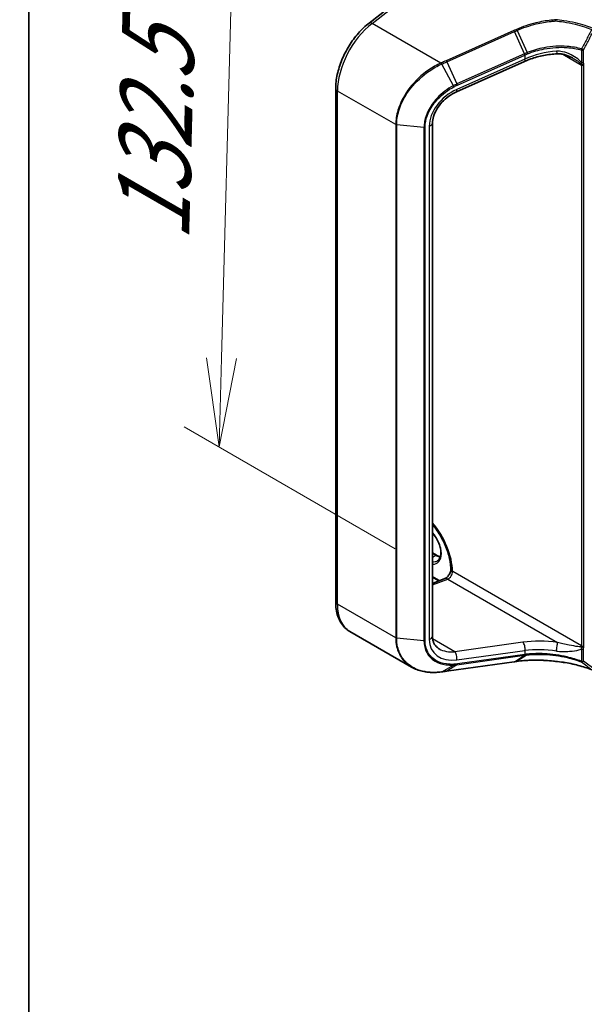
# Model space of a CAD drawing. Units: millimetres. Extents: x 7 to 9060, y 4 to 1690.
# Drawn here: x 7 to 15, y 87 to 101 of the extents above; entities that cross this region are included whole.
import ezdxf

# ---------------------------------------------------------------- set-up
doc = ezdxf.new("R2010")
doc.units = ezdxf.units.MM
doc.header["$LTSCALE"] = 0.5
doc.layers.get('Defpoints').update_dxf_attribs({"lineweight": 25})
for name, color, linetype, lineweight in [('Border (ISO)', 7, 'Continuous', 35), ('Dimension (ISO)', 7, 'Continuous', 18), ('Visible (ISO)', 7, 'Continuous', 35), ('Visible Narrow (ISO)', 7, 'Continuous', 25)]:
    doc.layers.add(name, color=color, linetype=linetype, lineweight=lineweight)
doc.styles.add('Note Text (TK)', font='MS PGothic.ttf')
doc.dimstyles.new('Default - Method 1b (TK)', dxfattribs={"dimscale": 0.5, "dimtxt": 2.5, "dimasz": 2.5, "dimexe": 1, "dimexo": 1.5, "dimgap": 1, "dimtad": 1, "dimrnd": 1e-08, "dimdsep": 46, "dimtxsty": 'Note Text (TK)', "dimblk": 'OPEN', "dimcen": 0.09, "dimdle": 5, "dimclrd": 100, "dimclre": 100, "dimclrt": 7, "dimadec": 1, "dimazin": 1, "dimtfac": 1, "dimtmove": 0, "dimatfit": 3, "dimldrblk": 'OPEN', "dimfxl": 1, "dimtolj": 1, "dimlwd": -1, "dimlwe": -1, "dimarcsym": 0})

# ---------------------------------------------------------------- blocks, each defined once
blk = doc.blocks.new('図面枠 tk図枠')
at = {"layer": 'Border (ISO)'}
blk.add_line((14.5, 289), (14.5, 8), dxfattribs=at)
blk = doc.blocks.new('_Open')
at = {"color": 0, "linetype": 'ByBlock', "lineweight": -2}
for p, q in [((-1, 0.167), (0, 0)), ((-1, -0.167), (0, 0)), ((0, 0), (-1, 0))]:
    blk.add_line(p, q, dxfattribs=at)
blk = doc.blocks.new('*D18')
at = {"layer": 'Defpoints', "color": 0}
for p in [(12.842, 102.189), (9.924, 94.948), (13.138, 93.092)]:
    blk.add_point(p, dxfattribs=at)
at = {"layer": 'Dimension (ISO)', "color": 100}
for p, q in [((12.103, 102.616), (9.665, 104.023)), ((10.124, 102.489), (9.957, 96.197)), ((12.399, 93.518), (9.431, 95.232))]:
    blk.add_line(p, q, dxfattribs=at)
at = {"layer": 'Dimension (ISO)', "color": 100, "xscale": 1.25, "yscale": 1.25, "zscale": 1.25}
for p, rotation in [((10.158, 103.739), 88.47430308011924), ((9.924, 94.948), 268.4743030801192)]:
    blk.add_blockref('_Open', p, dxfattribs=dict(at, rotation=rotation))
at = {"layer": 'Dimension (ISO)', "color": 7, "insert": (8.983, 97.585), "char_height": 1.25, "attachment_point": 4, "rotation": 88.4743, "style": 'Note Text (TK)'}
blk.add_mtext('\\A1;{\\Q28.474;\\W0.829;\\H0.816x; \\fＭＳ Ｐゴシック|b0|i0;132.5}', dxfattribs=at)

msp = doc.modelspace()

# ---------------------------------------------------------------- linework, layer by layer
at = {"layer": 'Visible (ISO)'}
for p, q in [((12.03267, 100.90701), (13.16264, 101.78947)), ((14.21846, 100.36665), (13.26109, 99.93963)), ((11.56238, 92.7715), (11.56238, 99.98525)), ((12.9227, 99.50022), (12.9227, 92.28647)), ((12.9227, 93.46033), (12.9811, 93.42661)), ((13.18111, 93.22295), (13.18111, 93.21392)), ((13.01456, 93.06549), (12.9227, 93.11852)), ((12.9227, 93.03116), (13.09868, 93.09693)), ((12.63008, 91.8533), (11.75938, 92.356)), ((13.12191, 91.79705), (14.07242, 91.92939)), ((14.10929, 91.93451), (14.10929, 91.93451))]:
    msp.add_line(p, q, dxfattribs=at)
for centre, major_axis, ratio, start_param, end_param in [((27.65724, 78.09171), (29.27118, -4.10668), 0.46807417, 2.11644908, 2.11786664), ((12.61479, 92.2494), (0.94896, -0.13824), 0.48157495, 5.25560346, 5.25961773)]:
    msp.add_ellipse(centre, major_axis=major_axis, ratio=ratio, start_param=start_param, end_param=end_param, dxfattribs=at)
for points, knots in [([(11.56238, 99.98525), (11.56238, 100.04897), (11.57009, 100.11575), (11.59956, 100.25143), (11.62134, 100.32032), (11.67719, 100.45577), (11.71127, 100.52233), (11.78936, 100.6486), (11.83336, 100.70832), (11.92845, 100.81677), (11.97953, 100.86551), (12.03267, 100.90701)], [0, 0, 0, 0, 0.27925268, 0.27925268, 0.55850536, 0.55850536, 0.83775804, 0.83775804, 1.11701072, 1.11701072, 1.3962634, 1.3962634, 1.3962634, 1.3962634]), ([(14.65182, 100.95364), (14.65237, 100.95332), (14.65291, 100.95294), (14.65348, 100.95225), (14.65364, 100.95197), (14.6537, 100.95155), (14.65371, 100.95143), (14.65369, 100.95131)], [0, 0, 0, 0, 0.00280187268, 0.00280187268, 0.00444440032, 0.00444440032, 0.00509198285, 0.00509198285, 0.00509198285, 0.00509198285]), ([(14.65255, 100.93553), (14.65255, 100.93555), (14.65255, 100.93558), (14.65263, 100.93858), (14.65277, 100.94147), (14.65315, 100.94683), (14.6534, 100.94926), (14.65369, 100.95131)], [-0.000100524, -0.000100524, -0.000100524, -0.000100524, 0, 0, 0.0107537341, 0.0107537341, 0.0216005042, 0.0216005042, 0.0216005042, 0.0216005042]), ([(14.67615, 100.47442), (14.64478, 100.47294), (14.61323, 100.47027), (14.5502, 100.46257), (14.51872, 100.45755), (14.45624, 100.44523), (14.42525, 100.43793), (14.36417, 100.42114), (14.33408, 100.41166), (14.2752, 100.39064), (14.24641, 100.37911), (14.21846, 100.36665)], [0.705374626, 0.705374626, 0.705374626, 0.705374626, 0.815201741, 0.815201741, 0.925028855, 0.925028855, 1.03485597, 1.03485597, 1.144683084, 1.144683084, 1.254510199, 1.254510199, 1.254510199, 1.254510199]), ([(14.90284, 100.41035), (14.88847, 100.41865), (14.87372, 100.4263), (14.84374, 100.44014), (14.8285, 100.44634), (14.79775, 100.45709), (14.78225, 100.46164), (14.75133, 100.46882), (14.73591, 100.47147), (14.70552, 100.47461), (14.69053, 100.47511), (14.67615, 100.47442)], [0.39563226, 0.39563226, 0.39563226, 0.39563226, 0.464632187, 0.464632187, 0.533632113, 0.533632113, 0.60263204, 0.60263204, 0.671631966, 0.671631966, 0.740631892, 0.740631892, 0.740631892, 0.740631892]), ([(13.26109, 99.93963), (13.22337, 99.92281), (13.18625, 99.90148), (13.1167, 99.85161), (13.08428, 99.82309), (13.02707, 99.76153), (13.00229, 99.72851), (12.96238, 99.66127), (12.94727, 99.62708), (12.92743, 99.56107), (12.9227, 99.5293), (12.9227, 99.50022)], [-1.3962634, -1.3962634, -1.3962634, -1.3962634, -1.11701072, -1.11701072, -0.83775804, -0.83775804, -0.55850536, -0.55850536, -0.27925268, -0.27925268, 0, 0, 0, 0]), ([(12.9227, 93.85762), (12.9404, 93.83684), (12.95758, 93.81504), (13.01431, 93.73726), (13.05042, 93.67718), (13.11062, 93.5534), (13.13468, 93.48972), (13.16832, 93.36616), (13.17798, 93.30628), (13.1809, 93.24179), (13.18111, 93.23228), (13.18111, 93.22295)], [2.04774139, 2.04774139, 2.04774139, 2.04774139, 2.17304373, 2.17304373, 2.47867773, 2.47867773, 2.7845805, 2.7845805, 3.08810384, 3.08810384, 3.14159265, 3.14159265, 3.14159265, 3.14159265]), ([(12.99206, 93.34732), (13.00662, 93.35573), (13.01864, 93.36921), (13.03436, 93.40433), (13.03898, 93.42387), (13.04169, 93.4675), (13.0401, 93.49125), (13.03083, 93.54127), (13.02312, 93.56753), (13.00216, 93.61986), (12.98887, 93.64591), (12.9583, 93.69457), (12.94107, 93.7172), (12.9227, 93.73716)], [2.35619449, 2.35619449, 2.35619449, 2.35619449, 2.75197717, 2.75197717, 3.07242606, 3.07242606, 3.37692015, 3.37692015, 3.68314768, 3.68314768, 3.99182849, 3.99182849, 4.29676791, 4.29676791, 4.29676791, 4.29676791]), ([(12.9811, 93.42661), (12.99107, 93.42086), (13.00092, 93.41608), (13.01834, 93.4092), (13.026, 93.40678), (13.03338, 93.40503)], [1.570796327, 1.570796327, 1.570796327, 1.570796327, 1.727875959, 1.727875959, 1.856690395, 1.856690395, 1.856690395, 1.856690395]), ([(13.18111, 93.21502), (13.17997, 93.20867), (13.1782, 93.20167), (13.1731, 93.1862), (13.16958, 93.17766), (13.16105, 93.16055), (13.15599, 93.15199), (13.145, 93.13614), (13.13907, 93.12884), (13.12741, 93.11649), (13.12168, 93.11136), (13.11153, 93.10363), (13.10705, 93.10087), (13.1016, 93.09811), (13.09999, 93.09742), (13.09868, 93.09693)], [3.36927284, 3.36927284, 3.36927284, 3.36927284, 3.5817846, 3.5817846, 3.8213879, 3.8213879, 4.06954906, 4.06954906, 4.31697843, 4.31697843, 4.55401427, 4.55401427, 4.77349848, 4.77349848, 4.88692191, 4.88692191, 4.88692191, 4.88692191]), ([(13.19416, 93.19782), (13.1926, 93.19845), (13.19103, 93.19928), (13.18526, 93.20318), (13.18219, 93.20712), (13.18119, 93.2123), (13.18111, 93.21311), (13.18111, 93.21392)], [-0.1381760211, -0.1381760211, -0.1381760211, -0.1381760211, -0.1240022318, -0.1240022318, -0.0833785271, -0.0833785271, -0.0759062175, -0.0759062175, -0.0759062175, -0.0759062175]), ([(13.20427, 93.197), (13.2038, 93.19673), (13.20326, 93.19655), (13.20151, 93.19621), (13.2, 93.19625), (13.197, 93.19681), (13.19559, 93.19723), (13.19416, 93.19782)], [1.1209170755, 1.1209170755, 1.1209170755, 1.1209170755, 1.1243249843, 1.1243249843, 1.1320460779, 1.1320460779, 1.1381972618, 1.1381972618, 1.1381972618, 1.1381972618]), ([(11.75938, 92.356), (11.7332, 92.37111), (11.70911, 92.38981), (11.66634, 92.4331), (11.64765, 92.45765), (11.61598, 92.51115), (11.60297, 92.5401), (11.5824, 92.60132), (11.57483, 92.63361), (11.56482, 92.70077), (11.56238, 92.73565), (11.56238, 92.7715)], [5.497787144, 5.497787144, 5.497787144, 5.497787144, 5.654866776, 5.654866776, 5.811946409, 5.811946409, 5.969026042, 5.969026042, 6.126105675, 6.126105675, 6.283185307, 6.283185307, 6.283185307, 6.283185307]), ([(12.9227, 92.28647), (12.9227, 92.27011), (12.92418, 92.25459), (12.92978, 92.22548), (12.93389, 92.21188), (12.94448, 92.18663), (12.95095, 92.17496), (12.96618, 92.15342), (12.97494, 92.14354), (12.99486, 92.12551), (13.00603, 92.11737), (13.01848, 92.11018)], [0, 0, 0, 0, 0.157079633, 0.157079633, 0.314159265, 0.314159265, 0.471238898, 0.471238898, 0.628318531, 0.628318531, 0.785398163, 0.785398163, 0.785398163, 0.785398163]), ([(14.10929, 91.93451), (14.1425, 91.93911), (14.17664, 91.94281), (14.24639, 91.94833), (14.282, 91.95016), (14.35431, 91.95193), (14.39101, 91.95186), (14.4651, 91.94983), (14.50249, 91.94786), (14.57753, 91.94203), (14.61519, 91.93817), (14.65277, 91.93338)], [0.000000685, 0.000000685, 0.000000685, 0.000000685, 0.137892472, 0.137892472, 0.27578426, 0.27578426, 0.413676047, 0.413676047, 0.551567834, 0.551567834, 0.689459622, 0.689459622, 0.689459622, 0.689459622]), ([(14.65255, 91.93408), (14.65255, 91.93408), (14.65255, 91.93407), (14.6526, 91.93362), (14.65268, 91.93339), (14.65278, 91.93338)], [-0.02169999427, -0.02169999427, -0.02169999427, -0.02169999427, -0.02159947502, -0.02159947502, -0.0146401983, -0.0146401983, -0.0146401983, -0.0146401983]), ([(14.65278, 91.93338), (14.68939, 91.93006), (14.72574, 91.9258), (14.79761, 91.9154), (14.83313, 91.90927), (14.90304, 91.8952), (14.93742, 91.88725), (15.00478, 91.86962), (15.03775, 91.85992), (15.102, 91.83887), (15.13327, 91.82751), (15.16355, 91.81536)], [0.070544906, 0.070544906, 0.070544906, 0.070544906, 0.205557756, 0.205557756, 0.340570607, 0.340570607, 0.475583457, 0.475583457, 0.610596307, 0.610596307, 0.745609158, 0.745609158, 0.745609158, 0.745609158]), ([(12.63008, 91.8533), (12.65316, 91.83997), (12.67756, 91.82841), (12.72857, 91.80886), (12.75517, 91.80088), (12.81015, 91.7885), (12.83852, 91.78411), (12.89661, 91.77887), (12.92633, 91.77802), (12.98672, 91.7798), (13.01738, 91.78242), (13.04831, 91.78673)], [0.768327554, 0.768327554, 0.768327554, 0.768327554, 0.891402213, 0.891402213, 1.014476872, 1.014476872, 1.137551531, 1.137551531, 1.26062619, 1.26062619, 1.383700849, 1.383700849, 1.383700849, 1.383700849]), ([(13.05171, 91.78721), (13.05638, 91.78787), (13.06105, 91.78853), (13.07041, 91.78985), (13.07508, 91.7905), (13.08444, 91.79182), (13.08912, 91.79247), (13.09849, 91.79379), (13.10317, 91.79444), (13.11254, 91.79575), (13.11723, 91.7964), (13.12191, 91.79705)], [0, 0, 0, 0, 0.0191864547, 0.0191864547, 0.0383729093, 0.0383729093, 0.057559364, 0.057559364, 0.0767458187, 0.0767458187, 0.0959322734, 0.0959322734, 0.0959322734, 0.0959322734])]:
    msp.add_open_spline(points, degree=3, knots=knots, dxfattribs=at)
msp.add_open_spline([(13.20427, 93.197), (13.20527, 93.19758), (13.20626, 93.19816), (13.20725, 93.19872)], degree=3, dxfattribs=at)
at = {"layer": 'Visible Narrow (ISO)'}
for p, q in [((12.07373, 100.90243), (13.20725, 101.78766)), ((13.0418, 100.34352), (12.07373, 100.90243)), ((14.06591, 100.80041), (13.11539, 100.37646)), ((13.12413, 100.36188), (14.07465, 100.78584)), ((14.21802, 100.47454), (14.07465, 100.78584)), ((14.11149, 100.80231), (14.25538, 100.49037)), ((14.21655, 100.47389), (13.26751, 100.05058)), ((15.01747, 100.5262), (15.01747, 100.35247)), ((15.0477, 100.35475), (15.0477, 100.52848)), ((13.12413, 100.36188), (13.26751, 100.05058)), ((14.22219, 100.39984), (13.26482, 99.97282)), ((13.27314, 100.03395), (14.22219, 100.45725)), ((14.22219, 100.45725), (14.22219, 100.39984)), ((14.7543, 100.46793), (15.01626, 100.31668)), ((13.21683, 100.0258), (13.05398, 100.33035)), ((15.01626, 100.31668), (15.01626, 92.15429)), ((15.05162, 92.15429), (15.05162, 100.31668)), ((12.40602, 99.47825), (11.58679, 99.95123)), ((11.58679, 92.73748), (11.58679, 99.95123)), ((12.40602, 99.47825), (12.40602, 92.2645)), ((12.41976, 92.26045), (12.41976, 99.4742)), ((12.80351, 99.43887), (12.41976, 99.4742)), ((12.80351, 99.43887), (12.80351, 92.22512)), ((12.81875, 92.2265), (12.81875, 99.44024)), ((12.87704, 99.4573), (12.87704, 92.24355)), ((12.9227, 93.45187), (12.9686, 93.42538)), ((12.9227, 93.39888), (12.9686, 93.42538)), ((15.01626, 92.15429), (13.20725, 93.19872)), ((13.02345, 93.06881), (12.9227, 93.12698)), ((12.9227, 93.01129), (13.13809, 93.09179)), ((13.13809, 93.09179), (14.68244, 92.20015)), ((12.40602, 92.2645), (11.58679, 92.73748)), ((12.80351, 92.22512), (12.41976, 92.26045)), ((13.23738, 92.07081), (12.92514, 92.25108)), ((14.19474, 92.2041), (13.23738, 92.07081)), ((13.26482, 91.95498), (14.22219, 92.08827)), ((14.22219, 92.08827), (14.22219, 92.03086)), ((15.01747, 92.10943), (15.01747, 91.9357)), ((15.0477, 91.93797), (15.0477, 92.1117)), ((14.07465, 91.93022), (13.12413, 91.79788)), ((13.26751, 91.88767), (14.21655, 92.0198)), ((14.22219, 92.03086), (13.27314, 91.89873)), ((14.07465, 91.93022), (14.21802, 92.02001)), ((14.25538, 92.02465), (14.11149, 91.93532)), ((13.05398, 91.78807), (13.21683, 91.88264)), ((13.26751, 91.88767), (13.12413, 91.79788))]:
    msp.add_line(p, q, dxfattribs=at)
for centre, major_axis, ratio, start_param, end_param in [((12.17605, 100.29143), (0.41667, 0.72169), 0.57735027, 0.95993109, 2.35619449), ((12.08396, 100.84133), (-0.05129, 0.06568), 0.4683232, 5.42450689, 6.28318531), ((14.06898, 100.78208), (0.01018, -0.02283), 0.26863486, 1.61568593, 2.37406527), ((14.6046, 99.28179), (-0.29039, 1.22518), 0.65926656, 0.12206071, 0.12397923), ((14.21088, 100.47013), (-0.01018, 0.02283), 0.26863486, 3.99889926, 4.75727859), ((14.21235, 100.47078), (0.01012, -0.02286), 0.26851488, 0.85838836, 1.61645249), ((14.59893, 99.92964), (-0.82519, -0.1725), 0.67356524, 4.49248024, 5.04161581), ((14.67221, 100.55766), (0.00394, -0.08324), 0.13042028, 5.3202087, 6.28318531), ((15.03002, 100.53868), (-0.00699, -0.024), 0.43654784, 4.68001274, 5.38085276), ((15.03002, 100.53868), (-0.025, 0), 0.57735027, 1.04460728, 2.35619449), ((15.03002, 100.53868), (0.02216, -0.01157), 0.05991101, 4.26326476, 5.66643258), ((13.04487, 100.32519), (-0.01018, 0.02283), 0.2686089, 4.75171866, 5.51566517), ((13.0482, 100.32668), (0.01025, -0.0228), 0.27144623, 1.60998956, 2.3732745), ((13.11846, 100.35813), (0.01018, -0.02283), 0.26863486, 1.61568593, 2.37406527), ((14.18451, 100.44275), (0.03395, -0.07611), 0.26863486, 0, 0.8573066), ((14.59893, 99.27803), (-0.27761, 1.2126), 0.64797266, 0.12757199, 0.1294905), ((15.03002, 100.36495), (-0.025, 0), 0.57735027, 1.04460728, 2.35619449), ((15.03226, 100.34434), (0.02448, 0.00505), 0.68494231, 3.79763359, 5.36842991), ((14.95734, 100.28266), (-0.04167, -0.07217), 0.57735027, 2.35619449, 2.56601788), ((15.03394, 100.32689), (-0.025, 0), 0.57735027, 0.78539816, 2.35619449), ((14.97501, 100.27246), (0.05417, 0.09382), 0.57735027, 5.49778714, 5.70761054), ((11.64572, 99.98525), (-0.08333, 0), 0.57735027, 0, 0.78539816), ((13.3463, 99.59462), (-0.4121, -0.31586), 0.71059975, 4.38819704, 5.78446045), ((13.21232, 100.02279), (-0.01163, 0.02213), 0.21549845, 3.98334865, 4.73478842), ((13.22714, 100.01574), (0.03395, -0.07611), 0.26863486, 0, 0.8573066), ((13.26184, 100.04683), (-0.01018, 0.02283), 0.26863486, 3.99889926, 4.75727859), ((12.42369, 99.48845), (0.025, 0), 0.57735027, 3.92699082, 4.55424592), ((12.80745, 99.45312), (-0.025, 0), 0.57735027, 1.41265326, 2.03990836), ((12.83937, 99.50022), (0.08333, 0), 0.57735027, 5.18150102, 6.28318531), ((12.69165, 93.48661), (-0.3625, 0.62787), 0.57735027, 3.93772132, 5.03023487), ((12.83896, 93.57166), (0.14792, -0.2562), 0.57735027, 5.90964602, 8.22752093), ((12.9686, 93.40496), (0.0125, 0.02165), 0.57735027, 0, 0.78539816), ((12.9686, 93.64651), (0.13542, -0.23455), 0.57735027, 5.49778714, 5.83622605), ((12.85664, 93.58187), (0.13542, -0.23455), 0.57735027, 5.84998093, 6.28318531), ((13.14832, 93.1647), (0.04167, 0.07217), 0.57735027, 3.75245789, 5.49778714), ((13.26028, 93.22295), (-0.07917, 0), 0.57735027, 0, 0.58229088), ((13.12786, 93.01887), (-0.02917, 0.07806), 0.66883484, 5.60167669, 6.28318531), ((11.64572, 92.7715), (-0.08333, 0), 0.57735027, 0, 0.78539816), ((12.17605, 93.07768), (-0.41667, -0.72169), 0.57735027, 5.49778714, 6.28318531), ((12.42369, 92.2747), (0.025, 0), 0.57735027, 3.92699082, 4.55424592), ((12.80745, 92.23937), (-0.025, 0), 0.57735027, 1.41265326, 2.03990836), ((12.83937, 92.28647), (0.08333, 0), 0.57735027, 5.18150102, 6.28318531), ((13.3463, 92.38087), (-0.4121, -0.31586), 0.71059975, 5.78446045, 7.18072385), ((14.60916, 91.77309), (-0.91494, 0.1199), 0.46928707, 4.69378734, 5.24292292), ((14.18451, 92.13119), (-0.01149, 0.08254), 0.45947912, 4.10295626, 5.72779025), ((14.67221, 92.12724), (0.01155, 0.08253), 0.0007265, 4.09239815, 5.79579291), ((13.30863, 92.42379), (0.37487, 0.23272), 0.71703343, 3.50818962, 4.11905485), ((13.22714, 91.9979), (-0.01149, 0.08254), 0.45947912, 4.10295626, 5.72779025), ((14.59893, 91.70017), (0.83157, -0.11835), 0.45806715, 1.55587335, 2.10500892), ((14.95734, 92.12027), (-0.04167, -0.07217), 0.57735027, 2.1463711, 2.35619449), ((15.03226, 92.1451), (-0.02466, 0.00411), 0.44443301, 0.87042807, 2.44122439), ((15.03394, 92.16449), (0.025, 0), 0.57735027, 3.92699082, 5.49778714), ((15.03002, 92.12191), (-0.025, 0), 0.57735027, 1.04460728, 2.35619449), ((14.97501, 92.11006), (0.05417, 0.09382), 0.57735027, 5.28796375, 5.49778714), ((13.21232, 91.90665), (0.0015, -0.02496), 0.50000798, 0.24761876, 0.99905853), ((13.26184, 91.9116), (0.00345, -0.02476), 0.45947912, 0.20298427, 0.96136361), ((14.06898, 91.95415), (0.00345, -0.02476), 0.45947912, 0, 0.20298427), ((14.21088, 92.04373), (0.00345, -0.02476), 0.45947912, 0.20298427, 0.96136361), ((14.6046, 92.32785), (0.85616, 0.24988), 0.24449491, 4.17203873, 4.17395725), ((14.21235, 92.04394), (0.00346, -0.02476), 0.45708316, 0.2026984, 0.96076254), ((14.59893, 92.35178), (-0.8306, -0.25308), 0.26639199, 1.02069449, 1.02261301), ((15.03002, 91.94818), (-0.00887, -0.02337), 0.3827175, 5.4133366, 6.11417662), ((15.03002, 91.94818), (0.025, 0), 0.57735027, 4.18619993, 5.49778714), ((15.03002, 91.94818), (-0.01514, -0.0199), 0.81429561, 0.27102736, 1.67419517), ((13.04487, 91.81149), (0.00345, -0.02476), 0.45945085, 0, 0.20856168), ((13.0482, 91.81196), (0.00351, -0.02475), 0.46253858, 0, 0.20677702), ((13.11846, 91.82181), (0.00345, -0.02476), 0.45947912, 0, 0.20298427)]:
    msp.add_ellipse(centre, major_axis=major_axis, ratio=ratio, start_param=start_param, end_param=end_param, dxfattribs=at)
for points, knots in [([(14.65369, 100.95131), (14.632, 100.9499), (14.61028, 100.94806), (14.5173, 100.93827), (14.44617, 100.92603), (14.37654, 100.90931), (14.32899, 100.89789), (14.28213, 100.88439), (14.19062, 100.85347), (14.14596, 100.83606), (14.10279, 100.81684)], [0.715640712, 0.715640712, 0.715640712, 0.715640712, 0.794382537, 0.794382537, 1.052958303, 1.052958303, 1.052958303, 1.229528935, 1.229528935, 1.406096149, 1.406096149, 1.406096149, 1.406096149]), ([(14.11149, 100.80231), (14.15396, 100.82131), (14.1979, 100.83854), (14.28797, 100.86915), (14.33409, 100.88252), (14.3809, 100.89384), (14.44945, 100.91042), (14.51948, 100.92258), (14.61063, 100.93231), (14.6316, 100.93413), (14.65255, 100.93553)], [-1.406099567, -1.406099567, -1.406099567, -1.406099567, -1.229528935, -1.229528935, -1.052958303, -1.052958303, -1.052958303, -0.794382537, -0.794382537, -0.717184184, -0.717184184, -0.717184184, -0.717184184]), ([(15.17286, 100.83364), (15.13891, 100.84725), (15.10379, 100.85988), (15.02454, 100.88529), (14.97999, 100.89764), (14.93433, 100.90842), (14.88043, 100.92114), (14.82498, 100.93168), (14.73004, 100.94557), (14.69107, 100.95014), (14.65182, 100.95364)], [0.028803739, 0.028803739, 0.028803739, 0.028803739, 0.177583328, 0.177583328, 0.355166657, 0.355166657, 0.355166657, 0.564789777, 0.564789777, 0.707768879, 0.707768879, 0.707768879, 0.707768879]), ([(14.65255, 100.93553), (14.68999, 100.93208), (14.72715, 100.92765), (14.81947, 100.91405), (14.87406, 100.90363), (14.92712, 100.89106), (14.97208, 100.88042), (15.01593, 100.86823), (15.09395, 100.84316), (15.12853, 100.83071), (15.16195, 100.8173)], [-0.703319143, -0.703319143, -0.703319143, -0.703319143, -0.564789777, -0.564789777, -0.355166657, -0.355166657, -0.355166657, -0.177583328, -0.177583328, -0.028803739, -0.028803739, -0.028803739, -0.028803739]), ([(14.10279, 100.81684), (14.09664, 100.81411), (14.0905, 100.81137), (14.0782, 100.80589), (14.07205, 100.80315), (14.06591, 100.80041)], [0.0000034177, 0.0000034177, 0.0000034177, 0.0000034177, 0.0251516951, 0.0251516951, 0.0503033901, 0.0503033901, 0.0503033901, 0.0503033901]), ([(14.07465, 100.78584), (14.08079, 100.78858), (14.08693, 100.79132), (14.09921, 100.79681), (14.10535, 100.79956), (14.11149, 100.80231)], [-0.0503033901, -0.0503033901, -0.0503033901, -0.0503033901, -0.0251516951, -0.0251516951, 0, 0, 0, 0]), ([(14.11149, 100.80231), (14.11084, 100.80374), (14.11014, 100.80515), (14.10872, 100.80786), (14.10798, 100.80918), (14.1065, 100.81166), (14.10575, 100.81283), (14.10426, 100.81498), (14.10352, 100.81597), (14.10279, 100.81684)], [0, 0, 0, 0, 0.25, 0.25, 0.5, 0.5, 0.75, 0.75, 1, 1, 1, 1]), ([(15.16195, 100.8173), (15.13829, 100.77148), (15.11461, 100.72567), (15.06723, 100.63408), (15.04351, 100.58829), (15.01978, 100.54251)], [-0.372085811, -0.372085811, -0.372085811, -0.372085811, -0.186042905, -0.186042905, 0, 0, 0, 0]), ([(15.0477, 100.52848), (15.07157, 100.57421), (15.09541, 100.61995), (15.14301, 100.71147), (15.16679, 100.75724), (15.19054, 100.80302)], [0, 0, 0, 0, 0.186042905, 0.186042905, 0.372085811, 0.372085811, 0.372085811, 0.372085811]), ([(14.25538, 100.49037), (14.24908, 100.48781), (14.24282, 100.48522), (14.23036, 100.47994), (14.22418, 100.47726), (14.21802, 100.47454)], [-0.0513356597, -0.0513356597, -0.0513356597, -0.0513356597, -0.025658608, -0.025658608, 0, 0, 0, 0]), ([(15.01978, 100.54251), (14.95583, 100.56107), (14.88704, 100.5733), (14.76352, 100.58289), (14.70989, 100.58335), (14.65599, 100.58024), (14.60094, 100.57707), (14.5456, 100.57017), (14.40964, 100.54414), (14.33001, 100.52066), (14.25538, 100.49037)], [-0.979495947, -0.979495947, -0.979495947, -0.979495947, -0.707913565, -0.707913565, -0.508215979, -0.508215979, -0.508215979, -0.304222994, -0.304222994, 0, 0, 0, 0]), ([(14.26064, 100.47371), (14.26041, 100.47491), (14.26011, 100.47619), (14.25942, 100.47886), (14.25902, 100.48025), (14.25812, 100.48309), (14.25762, 100.48455), (14.25655, 100.48746), (14.25598, 100.48892), (14.25538, 100.49037)], [0, 0, 0, 0, 0.25, 0.25, 0.5, 0.5, 0.75, 0.75, 1, 1, 1, 1]), ([(14.26064, 100.47371), (14.33463, 100.50386), (14.41353, 100.52723), (14.54818, 100.55318), (14.60298, 100.56007), (14.65748, 100.56327), (14.71084, 100.5664), (14.76391, 100.566), (14.88614, 100.5566), (14.95421, 100.54454), (15.01747, 100.5262)], [0.000004397, 0.000004397, 0.000004397, 0.000004397, 0.304222994, 0.304222994, 0.508215979, 0.508215979, 0.508215979, 0.707913565, 0.707913565, 0.979495948, 0.979495948, 0.979495948, 0.979495948]), ([(15.01747, 100.35247), (15.01186, 100.35916), (15.00591, 100.36548), (14.98874, 100.3824), (14.97711, 100.39242), (14.93656, 100.42434), (14.90588, 100.44363), (14.83463, 100.47971), (14.79305, 100.49497), (14.72235, 100.50881), (14.69381, 100.51131), (14.66555, 100.50971)], [0.220813741, 0.220813741, 0.220813741, 0.220813741, 0.254040003, 0.254040003, 0.313419559, 0.313419559, 0.454281878, 0.454281878, 0.627614144, 0.627614144, 0.740631892, 0.740631892, 0.740631892, 0.740631892]), ([(13.0418, 100.34352), (12.98178, 100.31629), (12.92298, 100.28305), (12.76895, 100.17718), (12.67945, 100.09352), (12.52886, 99.90073), (12.4701, 99.79038), (12.41659, 99.61179), (12.40602, 99.54336), (12.40602, 99.47825)], [0, 0, 0, 0, 0.24001727, 0.24001727, 0.65968604, 0.65968604, 1.10523362, 1.10523362, 1.38370085, 1.38370085, 1.38370085, 1.38370085]), ([(13.04513, 100.34501), (13.04458, 100.34476), (13.04402, 100.34451), (13.04291, 100.34401), (13.04235, 100.34377), (13.0418, 100.34352)], [0.00000000036, 0.00000000036, 0.00000000036, 0.00000000036, 0.00227727414, 0.00227727414, 0.00455454792, 0.00455454792, 0.00455454792, 0.00455454792]), ([(13.11539, 100.37646), (13.10369, 100.37124), (13.09199, 100.36601), (13.06857, 100.35553), (13.05684, 100.35028), (13.04513, 100.34501)], [0, 0, 0, 0, 0.0478927448, 0.0478927448, 0.0959322734, 0.0959322734, 0.0959322734, 0.0959322734]), ([(13.05398, 100.33035), (13.06566, 100.33565), (13.07736, 100.34093), (13.10075, 100.35143), (13.11244, 100.35667), (13.12413, 100.36188)], [-0.0959322734, -0.0959322734, -0.0959322734, -0.0959322734, -0.0478927448, -0.0478927448, 0, 0, 0, 0]), ([(14.22361, 100.45789), (14.22971, 100.46062), (14.23584, 100.4633), (14.24818, 100.46857), (14.25439, 100.47116), (14.26064, 100.47371)], [0, 0, 0, 0, 0.025658608, 0.025658608, 0.051331263, 0.051331263, 0.051331263, 0.051331263]), ([(14.90287, 100.41035), (14.91967, 100.40066), (14.93616, 100.39042), (14.96367, 100.37195), (14.97493, 100.36396), (14.99631, 100.34742), (15.00672, 100.33874), (15.01497, 100.33011)], [-0.39563226, -0.39563226, -0.39563226, -0.39563226, -0.313419559, -0.313419559, -0.254040003, -0.254040003, -0.195225561, -0.195225561, -0.195225561, -0.195225561]), ([(15.01747, 100.35247), (15.01661, 100.34816), (15.01603, 100.34413), (15.01526, 100.33665), (15.01508, 100.3332), (15.01497, 100.33011)], [-0.0324726271, -0.0324726271, -0.0324726271, -0.0324726271, -0.0162363135, -0.0162363135, 0, 0, 0, 0]), ([(15.04994, 100.33414), (15.04927, 100.33735), (15.04871, 100.34066), (15.04792, 100.34751), (15.0477, 100.35107), (15.0477, 100.35475)], [0, 0, 0, 0, 0.0162363135, 0.0162363135, 0.0324726271, 0.0324726271, 0.0324726271, 0.0324726271]), ([(12.41976, 99.4742), (12.41976, 99.53859), (12.43024, 99.60623), (12.48331, 99.78267), (12.54157, 99.89162), (12.69093, 100.08194), (12.77971, 100.16452), (12.9326, 100.26906), (12.99097, 100.30191), (13.05059, 100.32882)], [-1.38370085, -1.38370085, -1.38370085, -1.38370085, -1.10523362, -1.10523362, -0.65968604, -0.65968604, -0.24001727, -0.24001727, 0, 0, 0, 0]), ([(13.05059, 100.32882), (13.05116, 100.32907), (13.05172, 100.32933), (13.05285, 100.32984), (13.05342, 100.3301), (13.05398, 100.33035)], [-0.00455454792, -0.00455454792, -0.00455454792, -0.00455454792, -0.00227727414, -0.00227727414, -0.00000000036, -0.00000000036, -0.00000000036, -0.00000000036]), ([(13.21683, 100.0258), (13.13345, 99.98134), (13.05472, 99.92146), (12.93855, 99.7971), (12.89582, 99.73702), (12.84009, 99.62645), (12.82253, 99.577), (12.80662, 99.49802), (12.80351, 99.46798), (12.80351, 99.43887)], [-0.924119081, -0.924119081, -0.924119081, -0.924119081, -0.584624541, -0.584624541, -0.324791412, -0.324791412, -0.124919774, -0.124919774, 0, 0, 0, 0]), ([(12.81875, 99.44024), (12.81875, 99.46858), (12.8218, 99.4978), (12.83741, 99.57464), (12.85464, 99.62274), (12.90929, 99.73022), (12.95119, 99.78856), (13.06502, 99.90917), (13.1421, 99.96709), (13.22363, 100.00992)], [0, 0, 0, 0, 0.124919774, 0.124919774, 0.324791412, 0.324791412, 0.584624541, 0.584624541, 0.924119081, 0.924119081, 0.924119081, 0.924119081]), ([(13.26751, 100.05058), (13.25897, 100.04678), (13.25047, 100.0428), (13.23357, 100.03454), (13.22518, 100.03025), (13.21683, 100.0258)], [-0.068096055, -0.068096055, -0.068096055, -0.068096055, -0.0340145431, -0.0340145431, 0, 0, 0, 0]), ([(13.22363, 100.00992), (13.23179, 100.01421), (13.24001, 100.01836), (13.25652, 100.02637), (13.26482, 100.03024), (13.27314, 100.03395)], [0, 0, 0, 0, 0.0340145431, 0.0340145431, 0.068096055, 0.068096055, 0.068096055, 0.068096055]), ([(12.40602, 92.2645), (12.40602, 92.22225), (12.41045, 92.18138), (12.43322, 92.08075), (12.45836, 92.0244), (12.5293, 91.92609), (12.57575, 91.88474), (12.63009, 91.85332)], [0, 0, 0, 0, 0.180702428, 0.180702428, 0.469826312, 0.469826312, 0.768327554, 0.768327554, 0.768327554, 0.768327554]), ([(13.05059, 91.78759), (13.02261, 91.78373), (12.99491, 91.78126), (12.86463, 91.77635), (12.76777, 91.79313), (12.61265, 91.86342), (12.55128, 91.91243), (12.47166, 92.0228), (12.44673, 92.07863), (12.42415, 92.17824), (12.41976, 92.21867), (12.41976, 92.26045)], [-1.38370085, -1.38370085, -1.38370085, -1.38370085, -1.27106103, -1.27106103, -0.84568736, -0.84568736, -0.46982631, -0.46982631, -0.18070243, -0.18070243, 0, 0, 0, 0]), ([(12.80351, 92.22512), (12.80351, 92.17373), (12.81326, 92.12525), (12.85853, 92.02154), (12.90311, 91.97219), (13.00365, 91.91202), (13.05451, 91.8948), (13.14391, 91.88187), (13.17991, 91.88049), (13.21683, 91.88264)], [-0.924120213, -0.924120213, -0.924120213, -0.924120213, -0.703617186, -0.703617186, -0.390898437, -0.390898437, -0.150345553, -0.150345553, 0, 0, 0, 0]), ([(13.22363, 91.89378), (13.18752, 91.89161), (13.15231, 91.89288), (13.0648, 91.9053), (13.01498, 91.92197), (12.91645, 91.9804), (12.87273, 92.02839), (12.82832, 92.1293), (12.81875, 92.17648), (12.81875, 92.2265)], [0, 0, 0, 0, 0.150345553, 0.150345553, 0.390898437, 0.390898437, 0.703617186, 0.703617186, 0.924120213, 0.924120213, 0.924120213, 0.924120213]), ([(15.01497, 92.13937), (15.0119, 92.13892), (15.00852, 92.13873), (14.99364, 92.1386), (14.98078, 92.13994), (14.92942, 92.14642), (14.88769, 92.15415), (14.81562, 92.16816), (14.78555, 92.17436), (14.73093, 92.18698), (14.70638, 92.19313), (14.68244, 92.20015)], [0.195228209, 0.195228209, 0.195228209, 0.195228209, 0.216859812, 0.216859812, 0.286431489, 0.286431489, 0.488322519, 0.488322519, 0.627668557, 0.627668557, 0.740686305, 0.740686305, 0.740686305, 0.740686305]), ([(14.26064, 92.0355), (14.2544, 92.03484), (14.24819, 92.03414), (14.23585, 92.03266), (14.22971, 92.03188), (14.22361, 92.03105)], [0.0000043967, 0.0000043967, 0.0000043967, 0.0000043967, 0.0256678299, 0.0256678299, 0.0513356597, 0.0513356597, 0.0513356597, 0.0513356597]), ([(14.25538, 92.02465), (14.25598, 92.02505), (14.25655, 92.0256), (14.25762, 92.02695), (14.25812, 92.02775), (14.25902, 92.0296), (14.25942, 92.03065), (14.26011, 92.03293), (14.26041, 92.03418), (14.26064, 92.0355)], [0, 0, 0, 0, 0.25, 0.25, 0.5, 0.5, 0.75, 0.75, 1, 1, 1, 1]), ([(14.25538, 92.02465), (14.33001, 92.03281), (14.40964, 92.03519), (14.5456, 92.0293), (14.60094, 92.02429), (14.65599, 92.01671), (14.70989, 92.0093), (14.76352, 91.99942), (14.88704, 91.97074), (14.95583, 91.94998), (15.01978, 91.92571)], [-1.063164877, -1.063164877, -1.063164877, -1.063164877, -0.758941883, -0.758941883, -0.554948897, -0.554948897, -0.554948897, -0.355251312, -0.355251312, -0.083668929, -0.083668929, -0.083668929, -0.083668929]), ([(15.01747, 91.9357), (14.95421, 91.95978), (14.88614, 91.98043), (14.76391, 92.00906), (14.71084, 92.01894), (14.65748, 92.02642), (14.60298, 92.03405), (14.54818, 92.03916), (14.41353, 92.04539), (14.33463, 92.0433), (14.26064, 92.0355)], [0.083668929, 0.083668929, 0.083668929, 0.083668929, 0.355251312, 0.355251312, 0.554948897, 0.554948897, 0.554948897, 0.758941883, 0.758941883, 1.06316048, 1.06316048, 1.06316048, 1.06316048]), ([(14.66555, 92.07928), (14.69381, 92.07506), (14.72231, 92.07321), (14.78468, 92.07212), (14.81831, 92.07356), (14.89732, 92.08002), (14.94166, 92.08568), (14.994, 92.09966), (15.00642, 92.10365), (15.01747, 92.10943)], [-0.740686305, -0.740686305, -0.740686305, -0.740686305, -0.627668557, -0.627668557, -0.488322519, -0.488322519, -0.286431489, -0.286431489, -0.220814798, -0.220814798, -0.220814798, -0.220814798]), ([(15.01497, 92.13937), (15.01507, 92.13479), (15.01523, 92.13009), (15.01595, 92.12003), (15.01655, 92.11465), (15.01747, 92.10943)], [-0.0324726271, -0.0324726271, -0.0324726271, -0.0324726271, -0.0173813863, -0.0173813863, 0, 0, 0, 0]), ([(15.0477, 92.1117), (15.0477, 92.11564), (15.04796, 92.11973), (15.04879, 92.12751), (15.04932, 92.13119), (15.04994, 92.13489)], [0, 0, 0, 0, 0.0173813863, 0.0173813863, 0.0324726271, 0.0324726271, 0.0324726271, 0.0324726271]), ([(13.27314, 91.89873), (13.26482, 91.89757), (13.25652, 91.89657), (13.24001, 91.89492), (13.23179, 91.89427), (13.22363, 91.89378)], [0, 0, 0, 0, 0.0340814893, 0.0340814893, 0.068096055, 0.068096055, 0.068096055, 0.068096055]), ([(14.11149, 91.93532), (14.10535, 91.93448), (14.09921, 91.93363), (14.08693, 91.93193), (14.08079, 91.93107), (14.07465, 91.93022)], [-0.0503033901, -0.0503033901, -0.0503033901, -0.0503033901, -0.0251517083, -0.0251517083, 0, 0, 0, 0]), ([(14.10929, 91.93451), (14.10934, 91.93452), (14.10938, 91.93452), (14.11014, 91.93465), (14.11084, 91.93491), (14.11149, 91.93532)], [0.73393803, 0.73393803, 0.73393803, 0.73393803, 0.75, 0.75, 1, 1, 1, 1]), ([(14.65255, 91.93408), (14.6316, 91.93676), (14.61063, 91.93914), (14.51948, 91.94823), (14.44945, 91.95193), (14.3809, 91.9523), (14.33409, 91.95255), (14.28797, 91.95124), (14.1979, 91.94557), (14.15396, 91.94119), (14.11149, 91.93532)], [-0.688915383, -0.688915383, -0.688915383, -0.688915383, -0.61171703, -0.61171703, -0.353141265, -0.353141265, -0.353141265, -0.176570632, -0.176570632, 0, 0, 0, 0]), ([(14.21802, 92.02001), (14.22418, 92.02087), (14.23037, 92.02168), (14.24282, 92.02323), (14.24908, 92.02396), (14.25538, 92.02465)], [-0.0513356597, -0.0513356597, -0.0513356597, -0.0513356597, -0.0256678299, -0.0256678299, 0, 0, 0, 0]), ([(15.16195, 91.81635), (15.12853, 91.82975), (15.09395, 91.84218), (15.01594, 91.86719), (14.97208, 91.87934), (14.92713, 91.88994), (14.87406, 91.90246), (14.81947, 91.91282), (14.72715, 91.92631), (14.68999, 91.93069), (14.65255, 91.93408)], [-0.745609158, -0.745609158, -0.745609158, -0.745609158, -0.596833628, -0.596833628, -0.419254359, -0.419254359, -0.419254359, -0.20962718, -0.20962718, -0.071093754, -0.071093754, -0.071093754, -0.071093754]), ([(15.01978, 91.92571), (15.04351, 91.9076), (15.06723, 91.88942), (15.11461, 91.85296), (15.13829, 91.83467), (15.16195, 91.81635)], [-0.372085811, -0.372085811, -0.372085811, -0.372085811, -0.186042905, -0.186042905, 0, 0, 0, 0]), ([(15.19054, 91.82836), (15.16679, 91.84672), (15.14301, 91.86504), (15.09541, 91.90159), (15.07157, 91.91981), (15.0477, 91.93797)], [0, 0, 0, 0, 0.186042905, 0.186042905, 0.372085811, 0.372085811, 0.372085811, 0.372085811]), ([(13.05398, 91.78807), (13.05342, 91.78799), (13.05285, 91.78791), (13.05172, 91.78775), (13.05116, 91.78767), (13.05059, 91.78759)], [-0.00455454755, -0.00455454755, -0.00455454755, -0.00455454755, -0.00227727378, -0.00227727378, 0, 0, 0, 0]), ([(13.12413, 91.79788), (13.11242, 91.79625), (13.10071, 91.79462), (13.07733, 91.79135), (13.06565, 91.78971), (13.05398, 91.78807)], [-0.0959322734, -0.0959322734, -0.0959322734, -0.0959322734, -0.0479661367, -0.0479661367, 0, 0, 0, 0]), ([(13.21683, 91.88264), (13.22518, 91.88313), (13.23357, 91.88379), (13.25047, 91.88546), (13.25897, 91.88648), (13.26751, 91.88767)], [-0.068096055, -0.068096055, -0.068096055, -0.068096055, -0.0340814893, -0.0340814893, 0, 0, 0, 0])]:
    msp.add_open_spline(points, degree=3, knots=knots, dxfattribs=at)

# ---------------------------------------------------------------- block references
at = {"xscale": 0.5, "yscale": 0.5, "zscale": 0.5}
msp.add_blockref('図面枠 tk図枠', (0, 0), dxfattribs=at)

# ---------------------------------------------------------------- dimensions: what is measured, and where the dimension line sits
at = {"layer": 'Dimension (ISO)', "color": 100}
dim = msp.add_linear_dim(base=(9.92356, 94.9477), p1=(12.84191, 102.18911), p2=(13.13809, 93.09179), angle=88.474303, text='{\\Q28.474;\\W0.829;\\H0.816x; \\fＭＳ Ｐゴシック|b0|i0;132.5}', dimstyle='Default - Method 1b (TK)', override={"dimgap": 1, "dimdec": 2, "dimlfac": 14.007819, "dimtol": 0, "dimlim": 0, "dimtp": 0, "dimtm": 0, "dimtdec": 2, "dimtofl": 0, "dimatfit": 1}, dxfattribs=at)
dim.commit()
dim.dimension.update_dxf_attribs({"geometry": '*D18', "text_midpoint": (10.04063, 99.34326), "dimtype": 160})

doc.saveas('drawing.dxf')
